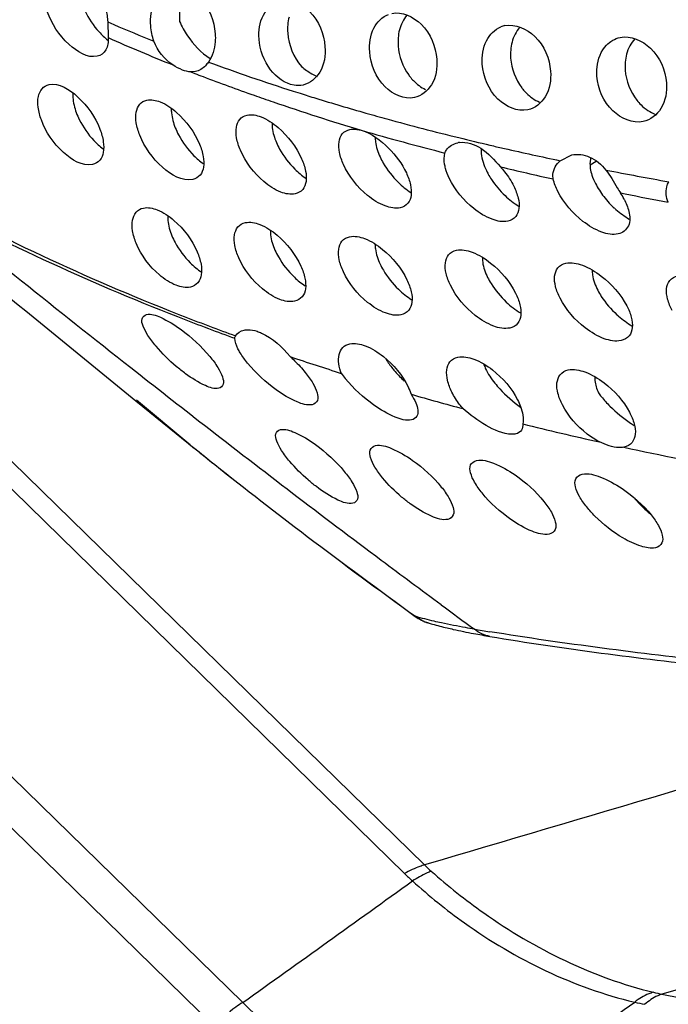
# Model space of a CAD drawing. Units: millimetres. Extents: x -8180 to -4633, y 870 to 3361.
# Drawn here: x -7836 to -7806, y 2770 to 2815 of the extents above; entities that cross this region are included whole.
import ezdxf

# ---------------------------------------------------------------- set-up
doc = ezdxf.new("R2010")
doc.units = ezdxf.units.MM
doc.layers.add('solid', color=7, linetype='Continuous', lineweight=30)

msp = doc.modelspace()

# ---------------------------------------------------------------- linework, layer by layer
at = {"layer": 'solid'}
for p, q in [((-7865.302, 2823.169), (-7817.388, 2776.306)), ((-7866.099, 2822.654), (-7818.312, 2775.915)), ((-7872.886, 2816.097), (-7825.737, 2769.982)), ((-7874.128, 2814.952), (-7826.978, 2768.836)), ((-7831.937, 2815.038), (-7831.66, 2814.919)), ((-7828.125, 2812.742), (-7827.939, 2812.67)), ((-7827.907, 2812.756), (-7828.124, 2812.742)), ((-7823.425, 2811.862), (-7823.102, 2811.759)), ((-7814.391, 2809.38), (-7814.297, 2809.358)), ((-7811.167, 2808.663), (-7810.634, 2808.932)), ((-7809.782, 2808.481), (-7809.506, 2808.643)), ((-7808.393, 2807.181), (-7808.185, 2807.139)), ((-7827.511, 2801.028), (-7827.306, 2800.951)), ((-7827.496, 2801.148), (-7827.265, 2801.06)), ((-7830.639, 2797.631), (-7828.234, 2795.677)), ((-7828.213, 2795.66), (-7830.623, 2797.655)), ((-7828.234, 2795.677), (-7828.166, 2795.622)), ((-7828.214, 2795.66), (-7828.117, 2795.582)), ((-7828.166, 2795.622), (-7828.213, 2795.66)), ((-7808.239, 2795.499), (-7808.244, 2795.498)), ((-7827.121, 2794.781), (-7827.023, 2794.703)), ((-7817.816, 2787.726), (-7817.81, 2787.73)), ((-7817.23, 2787.429), (-7817.233, 2787.43)), ((-7814.39, 2786.808), (-7814.392, 2786.808))]:
    msp.add_line(p, q, dxfattribs=at)
for points in [[(-7831.941, 2815.112), (-7831.939, 2815.075), (-7831.937, 2815.038)], [(-7828.642, 2815.14), (-7828.638, 2815.1), (-7828.634, 2815.061)]]:
    msp.add_lwpolyline(points, dxfattribs=at)
for centre, radius, start, end in [((-7797.226, 2895.448), 87.582, 246.84808, 248.15456), ((-7813.464, 2813.756), 1.137, 101.872, 111.5232), ((-7796.54, 2894.14), 87.311, 246.09726, 248.2181), ((-7793.808, 2904.595), 97.348, 249.867, 252.2879), ((-7797.949, 2890.427), 83.34, 248.90929, 249.18783), ((-7792.54, 2904.843), 98.737, 249.22581, 250.6752), ((-7816.176, 2813.993), 2.388, 215.589, 217.8428), ((-7783.087, 2931.573), 127.09, 250.6417, 251.05687), ((-7791.324, 2912.257), 105.402, 252.45301, 252.86263), ((-7811.038, 2813.428), 2.361, 216.8658, 218.5742), ((-7789.857, 2917.059), 110.424, 252.86932, 254.11554), ((-7788.232, 2922.724), 116.317, 254.1094, 254.60159), ((-7786.023, 2930.851), 124.739, 254.61436, 256.18155), ((-7815.645, 2808.449), 1.06, 97.764, 101.9762), ((-7783.761, 2939.931), 134.096, 256.16975, 256.79605), ((-7782.746, 2944.24), 138.524, 256.83439, 257.07964), ((-7781.257, 2950.806), 145.255, 257.08606, 258.11696), ((-7811.551, 2809.667), 3.335, 205.8239, 209.0019), ((-7781.833, 2942.904), 138.293, 256.59004, 257.10181), ((-7780.712, 2947.799), 143.316, 257.10169, 257.60246), ((-7776.223, 2975.664), 170.619, 258.90085, 259.88858), ((-7790.668, 2898.609), 104.186, 241.12353, 248.56352), ((-7790.221, 2900.287), 106.031, 241.45698, 248.69816), ((-7811.333, 2805.292), 3.494, 27.4078, 32.7192), ((-7775.885, 2971.16), 167.171, 258.85965, 259.55217), ((-7805.75, 2809.671), 4.323, 217.9463, 223.0861), ((-7805.693, 2809.723), 4.4, 223.075, 227.5612), ((-6431.457, 4515.051), 2215.229, 230.469349, 230.830283), ((-7805.703, 2809.711), 4.384, 227.5597, 228.6025), ((-7788.079, 2904.835), 110.927, 248.49414, 249.18563), ((-7787.94, 2905.902), 112.092, 248.65444, 249.32776), ((-7805.581, 2804.853), 4.42, 227.6389, 228.9509), ((-7786.598, 2909.465), 115.899, 249.43698, 250.06871), ((-7786.811, 2908.175), 114.5, 249.31032, 249.94744), ((-7785.238, 2913.018), 119.66, 251.32055, 251.92109), ((-7784.89, 2914.09), 120.787, 251.92169, 252.49988), ((-7817.551, 2801.461), 4.471, 215.0089, 218.8712), ((-7779.961, 2930.702), 138.115, 254.01021, 255.03429), ((-7806.049, 2800.408), 4.134, 215.5861, 218.7492), ((-7804.32, 2801.969), 6.466, 225.1787, 235.9625), ((-7774.82, 2951.238), 159.286, 256.17454, 257.47586), ((-7804.524, 2801.661), 6.097, 235.9292, 237.8712), ((-7714.735, 2935.537), 180.119, 230.96799, 231.43451), ((-7712.554, 2938.217), 183.574, 230.98553, 231.38446), ((-7768.622, 2979.975), 188.684, 257.87813, 259.47484), ((-7689.718, 2967.011), 220.324, 231.45019, 232.84899), ((-7691.142, 2965.293), 218.094, 231.4615, 232.87464), ((-7650.593, 3018.567), 285.045, 232.83927, 234.08026), ((-7653.357, 3015.143), 280.645, 232.86666, 234.12767), ((-7574.402, 3117.522), 408.764, 233.65992, 233.92484), ((-7816.699, 2789.139), 1.791, 242.6412, 248.12), ((-7816.759, 2788.992), 1.632, 248.1327, 253.0851), ((-7807.66, 2826.811), 40.566, 259.379, 260.4503), ((-7797.799, 2888.752), 103.075, 260.3366, 260.73513), ((-7810.27, 2784.14), 11.504, 225.6439, 228.1623), ((-7811.414, 2782.398), 8.533, 225.5611, 228.3927), ((-7804.598, 2779.795), 9.615, 256.2768, 258.6563), ((-7804.821, 2782.091), 12.433, 256.4074, 258.6014), ((-7714.812, 3224.083), 462.884, 258.57672, 265.4342)]:
    msp.add_arc(centre, radius, start, end, dxfattribs=at)
for points, knots in [([(-7833.887, 2817.24), (-7833.445, 2817.333), (-7832.345, 2816.747), (-7831.985, 2815.698), (-7831.941, 2815.112)], [0, 0, 0, 0, 0.434477, 1, 1, 1, 1]), ([(-7829.963, 2814.861), (-7829.992, 2815.238), (-7829.916, 2815.954), (-7829.377, 2816.497), (-7829.087, 2816.59)], [0, 0, 0, 0, 0.554057, 1, 1, 1, 1]), ([(-7828.987, 2816.616), (-7828.536, 2816.711), (-7827.422, 2816.139), (-7827.047, 2815.082), (-7827.003, 2814.496)], [0, 0, 0, 0, 0.439468, 1, 1, 1, 1]), ([(-7833.11, 2815.855), (-7833.071, 2815.748), (-7832.878, 2815.289), (-7832.595, 2814.867), (-7832.337, 2814.583)], [0, 0, 0, 0, 0.228446, 1, 1, 1, 1]), ([(-7824.985, 2814.254), (-7825.013, 2814.626), (-7824.934, 2815.336), (-7824.405, 2815.877), (-7824.117, 2815.977)], [0, 0, 0, 0, 0.549608, 1, 1, 1, 1]), ([(-7823.986, 2816.013), (-7823.528, 2816.11), (-7822.4, 2815.552), (-7822.01, 2814.486), (-7821.966, 2813.901)], [0, 0, 0, 0, 0.444142, 1, 1, 1, 1]), ([(-7832.42, 2813.462), (-7832.878, 2813.365), (-7833.941, 2814.06), (-7834.511, 2814.949), (-7834.714, 2815.517)], [0, 0, 0, 0, 0.436768, 1, 1, 1, 1]), ([(-7819.909, 2813.667), (-7819.937, 2814.035), (-7819.855, 2814.742), (-7819.332, 2815.28), (-7819.044, 2815.387)], [0, 0, 0, 0, 0.545625, 1, 1, 1, 1]), ([(-7818.889, 2815.431), (-7818.422, 2815.529), (-7817.282, 2814.984), (-7816.877, 2813.911), (-7816.833, 2813.326)], [0, 0, 0, 0, 0.448499, 1, 1, 1, 1]), ([(-7814.738, 2813.1), (-7814.765, 2813.463), (-7814.681, 2814.166), (-7814.167, 2814.7), (-7813.881, 2814.814)], [0, 0, 0, 0, 0.541854, 1, 1, 1, 1]), ([(-7813.697, 2814.868), (-7813.223, 2814.968), (-7812.07, 2814.436), (-7811.65, 2813.356), (-7811.606, 2812.771)], [0, 0, 0, 0, 0.452665, 1, 1, 1, 1]), ([(-7827.003, 2814.496), (-7826.994, 2814.373), (-7826.992, 2813.924), (-7827.124, 2813.461), (-7827.315, 2813.196)], [0, 0, 0, 0, 0.27385, 1, 1, 1, 1]), ([(-7808.413, 2814.325), (-7807.931, 2814.427), (-7806.766, 2813.908), (-7806.332, 2812.82), (-7806.288, 2812.235)], [0, 0, 0, 0, 0.456563, 1, 1, 1, 1]), ([(-7831.917, 2814.313), (-7831.91, 2814.122), (-7831.943, 2813.744), (-7832.262, 2813.495), (-7832.42, 2813.462)], [0, 0, 0, 0, 0.540391, 1, 1, 1, 1]), ([(-7823.381, 2812.131), (-7823.805, 2812.198), (-7824.628, 2812.828), (-7824.947, 2813.753), (-7824.985, 2814.254)], [0, 0, 0, 0, 0.460982, 1, 1, 1, 1]), ([(-7821.966, 2813.901), (-7821.936, 2813.505), (-7822.028, 2812.738), (-7822.654, 2812.207), (-7822.971, 2812.14)], [0, 0, 0, 0, 0.550861, 1, 1, 1, 1]), ([(-7809.474, 2812.553), (-7809.484, 2812.689), (-7809.482, 2813.19), (-7809.291, 2813.706), (-7809.04, 2813.971)], [0, 0, 0, 0, 0.273182, 1, 1, 1, 1]), ([(-7817.859, 2811.561), (-7818.325, 2811.462), (-7819.466, 2812.008), (-7819.865, 2813.082), (-7819.909, 2813.667)], [0, 0, 0, 0, 0.448317, 1, 1, 1, 1]), ([(-7827.315, 2813.196), (-7827.358, 2813.137), (-7827.511, 2812.943), (-7827.733, 2812.793), (-7827.905, 2812.757)], [0, 0, 0, 0, 0.292458, 1, 1, 1, 1]), ([(-7816.833, 2813.326), (-7816.803, 2812.929), (-7816.901, 2812.156), (-7817.536, 2811.628), (-7817.859, 2811.561)], [0, 0, 0, 0, 0.546975, 1, 1, 1, 1]), ([(-7812.652, 2811.001), (-7813.126, 2810.901), (-7814.28, 2811.433), (-7814.693, 2812.516), (-7814.738, 2813.1)], [0, 0, 0, 0, 0.452459, 1, 1, 1, 1]), ([(-7818.062, 2812.528), (-7818.012, 2812.463), (-7817.809, 2812.228), (-7817.554, 2812.035), (-7817.346, 2811.939)], [0, 0, 0, 0, 0.264607, 1, 1, 1, 1]), ([(-7811.606, 2812.771), (-7811.576, 2812.374), (-7811.68, 2811.594), (-7812.325, 2811.07), (-7812.652, 2811.001)], [0, 0, 0, 0, 0.543311, 1, 1, 1, 1]), ([(-7807.354, 2810.461), (-7807.835, 2810.36), (-7809.001, 2810.879), (-7809.429, 2811.968), (-7809.474, 2812.553)], [0, 0, 0, 0, 0.456359, 1, 1, 1, 1]), ([(-7834.984, 2810.535), (-7835.054, 2810.724), (-7835.149, 2811.079), (-7835.155, 2811.582), (-7834.995, 2811.991), (-7834.753, 2812.133), (-7834.631, 2812.159)], [0, 0, 0, 0, 0.32383, 0.586631, 0.799245, 1, 1, 1, 1]), ([(-7834.631, 2812.159), (-7834.168, 2812.256), (-7833.103, 2811.551), (-7832.514, 2810.675), (-7832.296, 2810.112)], [0, 0, 0, 0, 0.440018, 1, 1, 1, 1]), ([(-7806.288, 2812.235), (-7806.257, 2811.838), (-7806.368, 2811.052), (-7807.022, 2810.531), (-7807.354, 2810.461)], [0, 0, 0, 0, 0.539842, 1, 1, 1, 1]), ([(-7833.54, 2811.773), (-7833.544, 2811.705), (-7833.54, 2811.399), (-7833.463, 2811.097), (-7833.379, 2810.873)], [0, 0, 0, 0, 0.220373, 1, 1, 1, 1]), ([(-7812.884, 2811.956), (-7812.83, 2811.888), (-7812.612, 2811.644), (-7812.336, 2811.447), (-7812.114, 2811.356)], [0, 0, 0, 0, 0.264471, 1, 1, 1, 1]), ([(-7830.464, 2809.831), (-7830.538, 2810.016), (-7830.642, 2810.366), (-7830.662, 2810.865), (-7830.508, 2811.28), (-7830.263, 2811.422), (-7830.139, 2811.448)], [0, 0, 0, 0, 0.321508, 0.58296, 0.795594, 1, 1, 1, 1]), ([(-7830.139, 2811.448), (-7829.937, 2811.491), (-7829.412, 2811.374), (-7828.507, 2810.732), (-7827.951, 2809.976), (-7827.72, 2809.42)], [0, 0, 0, 0, 0.186682, 0.455523, 1, 1, 1, 1]), ([(-7807.642, 2811.441), (-7807.583, 2811.366), (-7807.344, 2811.096), (-7807.033, 2810.883), (-7806.784, 2810.793)], [0, 0, 0, 0, 0.264751, 1, 1, 1, 1]), ([(-7833.379, 2810.873), (-7833.339, 2810.765), (-7833.137, 2810.3), (-7832.842, 2809.876), (-7832.573, 2809.593)], [0, 0, 0, 0, 0.227966, 1, 1, 1, 1]), ([(-7829.017, 2811.062), (-7829.019, 2810.995), (-7829.007, 2810.691), (-7828.922, 2810.394), (-7828.834, 2810.174)], [0, 0, 0, 0, 0.220662, 1, 1, 1, 1]), ([(-7825.845, 2809.147), (-7825.923, 2809.329), (-7826.035, 2809.674), (-7826.066, 2810.17), (-7825.918, 2810.591), (-7825.668, 2810.734), (-7825.541, 2810.761)], [0, 0, 0, 0, 0.318408, 0.578267, 0.79117, 1, 1, 1, 1]), ([(-7825.541, 2810.761), (-7825.33, 2810.805), (-7824.785, 2810.685), (-7823.856, 2810.048), (-7823.277, 2809.299), (-7823.034, 2808.751)], [0, 0, 0, 0, 0.192449, 0.465551, 1, 1, 1, 1]), ([(-7832.634, 2808.492), (-7833.105, 2808.392), (-7834.184, 2809.079), (-7834.776, 2809.97), (-7834.984, 2810.535)], [0, 0, 0, 0, 0.444092, 1, 1, 1, 1]), ([(-7824.394, 2810.382), (-7824.395, 2810.315), (-7824.378, 2810.01), (-7824.285, 2809.714), (-7824.191, 2809.496)], [0, 0, 0, 0, 0.220605, 1, 1, 1, 1]), ([(-7832.296, 2810.112), (-7832.224, 2809.926), (-7832.123, 2809.575), (-7832.106, 2809.075), (-7832.263, 2808.66), (-7832.509, 2808.518), (-7832.634, 2808.492)], [0, 0, 0, 0, 0.321124, 0.581923, 0.794691, 1, 1, 1, 1]), ([(-7828.033, 2807.805), (-7828.52, 2807.702), (-7829.617, 2808.386), (-7830.242, 2809.273), (-7830.464, 2809.831)], [0, 0, 0, 0, 0.453057, 1, 1, 1, 1]), ([(-7828.834, 2810.174), (-7828.79, 2810.066), (-7828.572, 2809.599), (-7828.259, 2809.175), (-7827.977, 2808.893)], [0, 0, 0, 0, 0.226462, 1, 1, 1, 1]), ([(-7821.112, 2808.488), (-7821.193, 2808.667), (-7821.312, 2809.007), (-7821.353, 2809.5), (-7821.208, 2809.927), (-7820.953, 2810.071), (-7820.823, 2810.098)], [0, 0, 0, 0, 0.314974, 0.572975, 0.786249, 1, 1, 1, 1]), ([(-7820.823, 2810.098), (-7820.785, 2810.106), (-7820.609, 2810.129), (-7820.429, 2810.099), (-7820.295, 2810.06)], [0, 0, 0, 0, 0.217603, 1, 1, 1, 1]), ([(-7820.295, 2810.06), (-7819.816, 2809.921), (-7819.005, 2809.314), (-7818.425, 2808.529), (-7818.227, 2808.107)], [0, 0, 0, 0, 0.5167, 1, 1, 1, 1]), ([(-7827.72, 2809.42), (-7827.644, 2809.237), (-7827.534, 2808.891), (-7827.505, 2808.394), (-7827.656, 2807.974), (-7827.906, 2807.831), (-7828.033, 2807.805)], [0, 0, 0, 0, 0.318768, 0.578318, 0.791181, 1, 1, 1, 1]), ([(-7824.191, 2809.496), (-7824.147, 2809.393), (-7823.926, 2808.946), (-7823.618, 2808.543), (-7823.345, 2808.272)], [0, 0, 0, 0, 0.225905, 1, 1, 1, 1]), ([(-7819.655, 2809.737), (-7819.656, 2809.669), (-7819.636, 2809.36), (-7819.535, 2809.061), (-7819.435, 2808.842)], [0, 0, 0, 0, 0.220439, 1, 1, 1, 1]), ([(-7816.453, 2809.015), (-7816.438, 2809.069), (-7816.32, 2809.305), (-7816.062, 2809.445), (-7815.865, 2809.486)], [0, 0, 0, 0, 0.21896, 1, 1, 1, 1]), ([(-7815.788, 2809.5), (-7815.453, 2809.545), (-7814.666, 2809.276), (-7814.183, 2808.691), (-7813.906, 2808.381)], [0, 0, 0, 0, 0.448325, 1, 1, 1, 1]), ([(-7823.328, 2807.139), (-7823.544, 2807.094), (-7824.095, 2807.21), (-7825.034, 2807.841), (-7825.61, 2808.596), (-7825.845, 2809.147)], [0, 0, 0, 0, 0.195735, 0.468194, 1, 1, 1, 1]), ([(-7816.426, 2808.311), (-7816.444, 2808.375), (-7816.494, 2808.605), (-7816.5, 2808.851), (-7816.453, 2809.015)], [0, 0, 0, 0, 0.279816, 1, 1, 1, 1]), ([(-7814.784, 2809.215), (-7814.792, 2809.14), (-7814.789, 2808.794), (-7814.671, 2808.457), (-7814.553, 2808.214)], [0, 0, 0, 0, 0.216617, 1, 1, 1, 1]), ([(-7810.634, 2808.932), (-7810.366, 2808.989), (-7809.735, 2808.89), (-7809.268, 2808.486), (-7809.069, 2808.236)], [0, 0, 0, 0, 0.462738, 1, 1, 1, 1]), ([(-7823.034, 2808.751), (-7822.955, 2808.571), (-7822.838, 2808.23), (-7822.798, 2807.736), (-7822.945, 2807.311), (-7823.199, 2807.167), (-7823.328, 2807.139)], [0, 0, 0, 0, 0.315637, 0.573712, 0.786869, 1, 1, 1, 1]), ([(-7818.508, 2806.499), (-7818.734, 2806.451), (-7819.304, 2806.57), (-7820.267, 2807.196), (-7820.865, 2807.943), (-7821.112, 2808.488)], [0, 0, 0, 0, 0.201859, 0.477562, 1, 1, 1, 1]), ([(-7819.435, 2808.842), (-7819.389, 2808.743), (-7819.168, 2808.318), (-7818.866, 2807.934), (-7818.601, 2807.674)], [0, 0, 0, 0, 0.225854, 1, 1, 1, 1]), ([(-7811.481, 2807.826), (-7811.496, 2807.895), (-7811.517, 2808.205), (-7811.344, 2808.508), (-7811.167, 2808.663)], [0, 0, 0, 0, 0.232686, 1, 1, 1, 1]), ([(-7809.759, 2808.778), (-7809.775, 2808.723), (-7809.821, 2808.464), (-7809.769, 2808.198), (-7809.707, 2808.005)], [0, 0, 0, 0, 0.223021, 1, 1, 1, 1]), ([(-7818.227, 2808.107), (-7818.145, 2807.931), (-7818.022, 2807.594), (-7817.972, 2807.102), (-7818.116, 2806.672), (-7818.375, 2806.527), (-7818.508, 2806.499)], [0, 0, 0, 0, 0.312193, 0.568557, 0.78214, 1, 1, 1, 1]), ([(-7814.468, 2808.05), (-7814.422, 2807.965), (-7814.204, 2807.608), (-7813.93, 2807.285), (-7813.696, 2807.063)], [0, 0, 0, 0, 0.230027, 1, 1, 1, 1]), ([(-7813.906, 2808.381), (-7813.841, 2808.308), (-7813.609, 2808.032), (-7813.41, 2807.726), (-7813.294, 2807.49)], [0, 0, 0, 0, 0.270279, 1, 1, 1, 1]), ([(-7809.069, 2808.236), (-7808.868, 2807.984), (-7808.657, 2807.62), (-7808.444, 2807.26), (-7808.393, 2807.18)], [0, 0, 0, 0, 0.773279, 1, 1, 1, 1]), ([(-7813.564, 2805.884), (-7813.801, 2805.834), (-7814.391, 2805.956), (-7815.378, 2806.577), (-7815.996, 2807.316), (-7816.255, 2807.855)], [0, 0, 0, 0, 0.208313, 0.486623, 1, 1, 1, 1]), ([(-7806.2, 2806.761), (-7806.301, 2806.97), (-7806.331, 2807.322), (-7806.216, 2807.619), (-7806.178, 2807.695)], [0, 0, 0, 0, 0.732389, 1, 1, 1, 1]), ([(-7827.492, 2796.493), (-7828.623, 2797.373), (-7833.113, 2800.89), (-7837.564, 2804.456), (-7840.885, 2807.143)], [0, 0, 0, 0, 0.251124, 1, 1, 1, 1]), ([(-7813.294, 2807.49), (-7813.208, 2807.317), (-7813.079, 2806.985), (-7813.021, 2806.495), (-7813.163, 2806.058), (-7813.427, 2805.913), (-7813.564, 2805.884)], [0, 0, 0, 0, 0.308566, 0.563231, 0.777236, 1, 1, 1, 1]), ([(-7808.494, 2805.296), (-7808.743, 2805.243), (-7809.353, 2805.367), (-7810.363, 2805.984), (-7811, 2806.715), (-7811.269, 2807.249)], [0, 0, 0, 0, 0.214821, 0.494994, 1, 1, 1, 1]), ([(-7830.627, 2804.871), (-7830.702, 2805.055), (-7830.809, 2805.402), (-7830.832, 2805.901), (-7830.676, 2806.32), (-7830.427, 2806.463), (-7830.3, 2806.49)], [0, 0, 0, 0, 0.318263, 0.578412, 0.79185, 1, 1, 1, 1]), ([(-7830.3, 2806.49), (-7830.092, 2806.533), (-7829.554, 2806.416), (-7828.633, 2805.777), (-7828.065, 2805.024), (-7827.829, 2804.472)], [0, 0, 0, 0, 0.191012, 0.462068, 1, 1, 1, 1]), ([(-7808.013, 2806.328), (-7807.964, 2806.115), (-7807.913, 2805.655), (-7808.3, 2805.337), (-7808.494, 2805.296)], [0, 0, 0, 0, 0.523588, 1, 1, 1, 1]), ([(-7829.18, 2806.126), (-7829.183, 2806.058), (-7829.174, 2805.746), (-7829.084, 2805.44), (-7828.991, 2805.216)], [0, 0, 0, 0, 0.220219, 1, 1, 1, 1]), ([(-7825.922, 2804.206), (-7826.001, 2804.386), (-7826.115, 2804.729), (-7826.15, 2805.225), (-7826.001, 2805.648), (-7825.748, 2805.792), (-7825.619, 2805.819)], [0, 0, 0, 0, 0.316018, 0.574706, 0.788172, 1, 1, 1, 1]), ([(-7825.619, 2805.819), (-7825.402, 2805.865), (-7824.845, 2805.744), (-7823.904, 2805.11), (-7823.315, 2804.364), (-7823.067, 2803.819)], [0, 0, 0, 0, 0.196189, 0.471228, 1, 1, 1, 1]), ([(-7824.469, 2805.464), (-7824.471, 2805.395), (-7824.456, 2805.083), (-7824.358, 2804.779), (-7824.26, 2804.557)], [0, 0, 0, 0, 0.2201, 1, 1, 1, 1]), ([(-7828.141, 2802.857), (-7828.355, 2802.812), (-7828.899, 2802.926), (-7829.832, 2803.557), (-7830.399, 2804.316), (-7830.627, 2804.871)], [0, 0, 0, 0, 0.194433, 0.465222, 1, 1, 1, 1]), ([(-7828.991, 2805.216), (-7828.948, 2805.111), (-7828.731, 2804.659), (-7828.424, 2804.251), (-7828.15, 2803.977)], [0, 0, 0, 0, 0.226495, 1, 1, 1, 1]), ([(-7821.119, 2803.562), (-7821.201, 2803.739), (-7821.322, 2804.077), (-7821.368, 2804.57), (-7821.222, 2804.999), (-7820.965, 2805.143), (-7820.833, 2805.171)], [0, 0, 0, 0, 0.31295, 0.570181, 0.783811, 1, 1, 1, 1]), ([(-7820.833, 2805.171), (-7820.605, 2805.219), (-7820.03, 2805.094), (-7819.065, 2804.466), (-7818.456, 2803.727), (-7818.198, 2803.188)], [0, 0, 0, 0, 0.202293, 0.480391, 1, 1, 1, 1]), ([(-7827.829, 2804.472), (-7827.751, 2804.291), (-7827.639, 2803.947), (-7827.606, 2803.451), (-7827.758, 2803.028), (-7828.012, 2802.884), (-7828.141, 2802.857)], [0, 0, 0, 0, 0.315917, 0.574263, 0.787679, 1, 1, 1, 1]), ([(-7824.26, 2804.557), (-7824.213, 2804.451), (-7823.98, 2803.994), (-7823.655, 2803.584), (-7823.367, 2803.31)], [0, 0, 0, 0, 0.225282, 1, 1, 1, 1]), ([(-7819.659, 2804.815), (-7819.66, 2804.747), (-7819.639, 2804.436), (-7819.535, 2804.136), (-7819.432, 2803.917)], [0, 0, 0, 0, 0.220535, 1, 1, 1, 1]), ([(-7816.203, 2802.941), (-7816.288, 2803.115), (-7816.415, 2803.448), (-7816.47, 2803.939), (-7816.327, 2804.374), (-7816.064, 2804.519), (-7815.929, 2804.548)], [0, 0, 0, 0, 0.309638, 0.565164, 0.779115, 1, 1, 1, 1]), ([(-7815.929, 2804.548), (-7815.691, 2804.598), (-7815.097, 2804.472), (-7814.109, 2803.847), (-7813.48, 2803.116), (-7813.212, 2802.582)], [0, 0, 0, 0, 0.208308, 0.488493, 1, 1, 1, 1]), ([(-7823.359, 2802.208), (-7823.581, 2802.161), (-7824.142, 2802.278), (-7825.094, 2802.906), (-7825.681, 2803.657), (-7825.922, 2804.206)], [0, 0, 0, 0, 0.199114, 0.473228, 1, 1, 1, 1]), ([(-7819.432, 2803.917), (-7819.387, 2803.82), (-7819.162, 2803.398), (-7818.858, 2803.019), (-7818.593, 2802.762)], [0, 0, 0, 0, 0.225798, 1, 1, 1, 1]), ([(-7814.735, 2804.213), (-7814.736, 2804.144), (-7814.714, 2803.827), (-7814.602, 2803.523), (-7814.493, 2803.302)], [0, 0, 0, 0, 0.220214, 1, 1, 1, 1]), ([(-7811.17, 2802.345), (-7811.257, 2802.516), (-7811.389, 2802.845), (-7811.453, 2803.334), (-7811.311, 2803.775), (-7811.043, 2803.921), (-7810.904, 2803.95)], [0, 0, 0, 0, 0.30625, 0.560102, 0.774369, 1, 1, 1, 1]), ([(-7810.904, 2803.95), (-7810.655, 2804.003), (-7810.042, 2803.874), (-7809.032, 2803.255), (-7808.385, 2802.531), (-7808.108, 2802.001)], [0, 0, 0, 0, 0.214649, 0.496404, 1, 1, 1, 1]), ([(-7823.067, 2803.819), (-7822.986, 2803.641), (-7822.867, 2803.302), (-7822.823, 2802.808), (-7822.97, 2802.38), (-7823.227, 2802.236), (-7823.359, 2802.208)], [0, 0, 0, 0, 0.313596, 0.570633, 0.784158, 1, 1, 1, 1]), ([(-7818.475, 2801.58), (-7818.707, 2801.532), (-7819.286, 2801.652), (-7820.26, 2802.275), (-7820.867, 2803.019), (-7821.119, 2803.562)], [0, 0, 0, 0, 0.204825, 0.481739, 1, 1, 1, 1]), ([(-7809.692, 2803.628), (-7809.694, 2803.558), (-7809.669, 2803.238), (-7809.551, 2802.932), (-7809.437, 2802.71)], [0, 0, 0, 0, 0.220412, 1, 1, 1, 1]), ([(-7818.198, 2803.188), (-7818.114, 2803.013), (-7817.989, 2802.679), (-7817.935, 2802.188), (-7818.079, 2801.754), (-7818.341, 2801.609), (-7818.475, 2801.58)], [0, 0, 0, 0, 0.310505, 0.566094, 0.779901, 1, 1, 1, 1]), ([(-7814.493, 2803.302), (-7814.446, 2803.205), (-7814.214, 2802.791), (-7813.906, 2802.42), (-7813.639, 2802.168)], [0, 0, 0, 0, 0.225617, 1, 1, 1, 1]), ([(-7806.019, 2801.774), (-7806.108, 2801.943), (-7806.245, 2802.268), (-7806.315, 2802.755), (-7806.173, 2803.201), (-7805.899, 2803.348), (-7805.757, 2803.378)], [0, 0, 0, 0, 0.302803, 0.554913, 0.769583, 1, 1, 1, 1]), ([(-7813.48, 2800.976), (-7813.722, 2800.926), (-7814.319, 2801.048), (-7815.315, 2801.668), (-7815.94, 2802.404), (-7816.203, 2802.941)], [0, 0, 0, 0, 0.21075, 0.489831, 1, 1, 1, 1]), ([(-7813.212, 2802.582), (-7813.126, 2802.41), (-7812.995, 2802.08), (-7812.934, 2801.591), (-7813.076, 2801.152), (-7813.343, 2801.005), (-7813.48, 2800.976)], [0, 0, 0, 0, 0.307231, 0.561308, 0.775473, 1, 1, 1, 1]), ([(-7809.437, 2802.71), (-7809.388, 2802.615), (-7809.149, 2802.202), (-7808.832, 2801.835), (-7808.559, 2801.587)], [0, 0, 0, 0, 0.225423, 1, 1, 1, 1]), ([(-7808.371, 2800.397), (-7808.623, 2800.344), (-7809.238, 2800.468), (-7810.255, 2801.084), (-7810.898, 2801.813), (-7811.17, 2802.345)], [0, 0, 0, 0, 0.216679, 0.497298, 1, 1, 1, 1]), ([(-7808.108, 2802.001), (-7808.02, 2801.832), (-7807.885, 2801.505), (-7807.816, 2801.018), (-7807.957, 2800.573), (-7808.23, 2800.426), (-7808.371, 2800.397)], [0, 0, 0, 0, 0.303881, 0.556351, 0.770933, 1, 1, 1, 1]), ([(-7829.718, 2800.138), (-7829.852, 2800.297), (-7830.081, 2800.594), (-7830.3, 2801.01), (-7830.425, 2801.392), (-7830.246, 2801.576), (-7830.156, 2801.595)], [0, 0, 0, 0, 0.362534, 0.642492, 0.839783, 1, 1, 1, 1]), ([(-7830.156, 2801.595), (-7829.943, 2801.64), (-7829.35, 2801.424), (-7828.36, 2800.81), (-7827.632, 2800.135), (-7827.248, 2799.669)], [0, 0, 0, 0, 0.183228, 0.491783, 1, 1, 1, 1]), ([(-7826.107, 2800.509), (-7826.108, 2800.525), (-7826.106, 2800.569), (-7826.075, 2800.601), (-7826.055, 2800.617)], [0, 0, 0, 0, 0.401365, 1, 1, 1, 1]), ([(-7825.854, 2799.839), (-7825.892, 2799.9), (-7826.008, 2800.108), (-7826.103, 2800.34), (-7826.107, 2800.509)], [0, 0, 0, 0, 0.296847, 1, 1, 1, 1]), ([(-7820.822, 2800.248), (-7820.59, 2800.297), (-7820.006, 2800.173), (-7819.03, 2799.546), (-7818.412, 2798.811), (-7818.149, 2798.273)], [0, 0, 0, 0, 0.205038, 0.483997, 1, 1, 1, 1]), ([(-7828.364, 2798.876), (-7828.509, 2798.983), (-7828.993, 2799.367), (-7829.436, 2799.803), (-7829.718, 2800.138)], [0, 0, 0, 0, 0.291184, 1, 1, 1, 1]), ([(-7821.212, 2798.896), (-7821.311, 2799.17), (-7821.408, 2799.602), (-7821.174, 2800.107), (-7820.942, 2800.223), (-7820.822, 2800.248)], [0, 0, 0, 0, 0.549137, 0.768675, 1, 1, 1, 1]), ([(-7827.248, 2799.669), (-7827.116, 2799.509), (-7826.892, 2799.21), (-7826.681, 2798.789), (-7826.57, 2798.406), (-7826.748, 2798.226), (-7826.838, 2798.207)], [0, 0, 0, 0, 0.362402, 0.642473, 0.840188, 1, 1, 1, 1]), ([(-7823.563, 2799.663), (-7823.495, 2799.601), (-7823.25, 2799.372), (-7823.021, 2799.125), (-7822.868, 2798.936)], [0, 0, 0, 0, 0.27337, 1, 1, 1, 1]), ([(-7816.134, 2798.031), (-7816.22, 2798.203), (-7816.349, 2798.535), (-7816.407, 2799.025), (-7816.264, 2799.462), (-7815.999, 2799.608), (-7815.863, 2799.637)], [0, 0, 0, 0, 0.308211, 0.563042, 0.777172, 1, 1, 1, 1]), ([(-7815.863, 2799.637), (-7815.621, 2799.688), (-7815.019, 2799.561), (-7814.023, 2798.939), (-7813.388, 2798.21), (-7813.117, 2797.677)], [0, 0, 0, 0, 0.210759, 0.491533, 1, 1, 1, 1]), ([(-7822.55, 2797.453), (-7822.781, 2797.405), (-7823.398, 2797.611), (-7824.408, 2798.23), (-7825.137, 2798.901), (-7825.516, 2799.367)], [0, 0, 0, 0, 0.196061, 0.501425, 1, 1, 1, 1]), ([(-7818.855, 2799.114), (-7818.817, 2799.067), (-7818.649, 2798.866), (-7818.468, 2798.677), (-7818.323, 2798.539)], [0, 0, 0, 0, 0.231673, 1, 1, 1, 1]), ([(-7814.663, 2799.302), (-7814.642, 2799.235), (-7814.52, 2798.926), (-7814.328, 2798.649), (-7814.165, 2798.446)], [0, 0, 0, 0, 0.212306, 1, 1, 1, 1]), ([(-7811.058, 2797.443), (-7811.146, 2797.614), (-7811.28, 2797.942), (-7811.346, 2798.43), (-7811.204, 2798.872), (-7810.934, 2799.019), (-7810.795, 2799.048)], [0, 0, 0, 0, 0.30514, 0.558432, 0.772851, 1, 1, 1, 1]), ([(-7810.795, 2799.048), (-7810.542, 2799.101), (-7809.924, 2798.973), (-7808.907, 2798.355), (-7808.256, 2797.632), (-7807.978, 2797.104)], [0, 0, 0, 0, 0.21648, 0.498484, 1, 1, 1, 1]), ([(-7826.838, 2798.207), (-7827.039, 2798.164), (-7827.612, 2798.372), (-7828.077, 2798.665), (-7828.364, 2798.876)], [0, 0, 0, 0, 0.365588, 1, 1, 1, 1]), ([(-7822.868, 2798.936), (-7822.741, 2798.778), (-7822.526, 2798.48), (-7822.324, 2798.056), (-7822.245, 2797.649), (-7822.449, 2797.475), (-7822.55, 2797.453)], [0, 0, 0, 0, 0.349377, 0.622933, 0.822171, 1, 1, 1, 1]), ([(-7817.988, 2796.758), (-7818.238, 2796.705), (-7818.88, 2796.904), (-7819.921, 2797.519), (-7820.656, 2798.188), (-7821.031, 2798.655)], [0, 0, 0, 0, 0.208506, 0.510813, 1, 1, 1, 1]), ([(-7809.578, 2798.73), (-7809.579, 2798.673), (-7809.565, 2798.423), (-7809.488, 2798.18), (-7809.411, 2798.002)], [0, 0, 0, 0, 0.225812, 1, 1, 1, 1]), ([(-7814.165, 2798.446), (-7814.091, 2798.354), (-7813.736, 2797.944), (-7813.327, 2797.582), (-7812.985, 2797.332)], [0, 0, 0, 0, 0.218007, 1, 1, 1, 1]), ([(-7818.008, 2797.93), (-7817.927, 2797.806), (-7817.794, 2797.571), (-7817.68, 2797.23), (-7817.702, 2796.894), (-7817.892, 2796.778), (-7817.988, 2796.758)], [0, 0, 0, 0, 0.323791, 0.583467, 0.786732, 1, 1, 1, 1]), ([(-7815.629, 2797.272), (-7815.681, 2797.334), (-7815.871, 2797.572), (-7816.035, 2797.831), (-7816.134, 2798.031)], [0, 0, 0, 0, 0.267542, 1, 1, 1, 1]), ([(-7813.117, 2797.677), (-7813.066, 2797.578), (-7812.913, 2797.233), (-7812.827, 2796.832), (-7812.885, 2796.568)], [0, 0, 0, 0, 0.291921, 1, 1, 1, 1]), ([(-7813.38, 2796.094), (-7813.798, 2796.101), (-7814.614, 2796.486), (-7815.301, 2796.981), (-7815.629, 2797.272)], [0, 0, 0, 0, 0.488379, 1, 1, 1, 1]), ([(-7809.362, 2795.743), (-7809.56, 2795.846), (-7810.235, 2796.292), (-7810.79, 2796.924), (-7811.058, 2797.443)], [0, 0, 0, 0, 0.276061, 1, 1, 1, 1]), ([(-7807.978, 2797.104), (-7807.888, 2796.935), (-7807.752, 2796.609), (-7807.682, 2796.122), (-7807.824, 2795.676), (-7808.097, 2795.529), (-7808.239, 2795.499)], [0, 0, 0, 0, 0.303172, 0.555268, 0.769966, 1, 1, 1, 1]), ([(-7816.626, 2788.256), (-7817.545, 2788.932), (-7821.196, 2791.641), (-7824.805, 2794.403), (-7827.492, 2796.493)], [0, 0, 0, 0, 0.251058, 1, 1, 1, 1]), ([(-7823.582, 2794.85), (-7823.716, 2795.008), (-7823.944, 2795.304), (-7824.163, 2795.72), (-7824.285, 2796.106), (-7824.101, 2796.289), (-7824.01, 2796.309)], [0, 0, 0, 0, 0.360394, 0.639361, 0.836876, 1, 1, 1, 1]), ([(-7824.01, 2796.309), (-7823.791, 2796.354), (-7823.19, 2796.14), (-7822.192, 2795.526), (-7821.461, 2794.854), (-7821.078, 2794.388)], [0, 0, 0, 0, 0.186881, 0.49505, 1, 1, 1, 1]), ([(-7812.885, 2796.568), (-7812.877, 2796.471), (-7812.898, 2796.248), (-7813.102, 2796.131), (-7813.205, 2796.109)], [0, 0, 0, 0, 0.479678, 1, 1, 1, 1]), ([(-7819.317, 2794.092), (-7819.445, 2794.249), (-7819.662, 2794.545), (-7819.868, 2794.966), (-7819.952, 2795.377), (-7819.743, 2795.551), (-7819.64, 2795.573)], [0, 0, 0, 0, 0.347644, 0.620098, 0.819046, 1, 1, 1, 1]), ([(-7819.64, 2795.573), (-7819.399, 2795.624), (-7818.767, 2795.418), (-7817.736, 2794.807), (-7816.999, 2794.138), (-7816.621, 2793.671)], [0, 0, 0, 0, 0.202256, 0.506697, 1, 1, 1, 1]), ([(-7808.244, 2795.498), (-7808.313, 2795.484), (-7808.702, 2795.467), (-7809.077, 2795.61), (-7809.362, 2795.743)], [0, 0, 0, 0, 0.183145, 1, 1, 1, 1]), ([(-7814.749, 2793.397), (-7814.874, 2793.553), (-7815.085, 2793.848), (-7815.284, 2794.274), (-7815.342, 2794.7), (-7815.116, 2794.87), (-7815.004, 2794.893)], [0, 0, 0, 0, 0.338018, 0.605702, 0.806055, 1, 1, 1, 1]), ([(-7815.004, 2794.893), (-7814.744, 2794.948), (-7814.088, 2794.749), (-7813.028, 2794.14), (-7812.283, 2793.476), (-7811.907, 2793.007)], [0, 0, 0, 0, 0.214296, 0.515313, 1, 1, 1, 1]), ([(-7822.355, 2793.688), (-7822.484, 2793.787), (-7822.921, 2794.144), (-7823.324, 2794.543), (-7823.582, 2794.85)], [0, 0, 0, 0, 0.288456, 1, 1, 1, 1]), ([(-7821.078, 2794.388), (-7820.946, 2794.228), (-7820.723, 2793.93), (-7820.513, 2793.509), (-7820.406, 2793.122), (-7820.589, 2792.942), (-7820.68, 2792.923)], [0, 0, 0, 0, 0.360211, 0.63928, 0.837267, 1, 1, 1, 1]), ([(-7818.051, 2792.902), (-7818.185, 2793.001), (-7818.64, 2793.36), (-7819.056, 2793.771), (-7819.317, 2794.092)], [0, 0, 0, 0, 0.287249, 1, 1, 1, 1]), ([(-7809.946, 2792.753), (-7810.07, 2792.907), (-7810.277, 2793.201), (-7810.472, 2793.629), (-7810.512, 2794.066), (-7810.273, 2794.234), (-7810.153, 2794.259)], [0, 0, 0, 0, 0.330352, 0.594335, 0.795901, 1, 1, 1, 1]), ([(-7810.153, 2794.259), (-7809.877, 2794.316), (-7809.201, 2794.123), (-7808.116, 2793.517), (-7807.362, 2792.856), (-7806.985, 2792.388)], [0, 0, 0, 0, 0.224084, 0.522255, 1, 1, 1, 1]), ([(-7820.68, 2792.923), (-7820.909, 2792.875), (-7821.54, 2793.123), (-7822.046, 2793.453), (-7822.355, 2793.688)], [0, 0, 0, 0, 0.376, 1, 1, 1, 1]), ([(-7816.621, 2793.671), (-7816.494, 2793.513), (-7816.28, 2793.216), (-7816.079, 2792.792), (-7816.006, 2792.379), (-7816.216, 2792.207), (-7816.32, 2792.185)], [0, 0, 0, 0, 0.346141, 0.618179, 0.817864, 1, 1, 1, 1]), ([(-7811.67, 2791.508), (-7811.928, 2791.454), (-7812.58, 2791.65), (-7813.634, 2792.264), (-7814.373, 2792.93), (-7814.749, 2793.397)], [0, 0, 0, 0, 0.213456, 0.51453, 1, 1, 1, 1]), ([(-7807.792, 2793.207), (-7807.741, 2793.145), (-7807.513, 2792.875), (-7807.258, 2792.628), (-7807.052, 2792.45)], [0, 0, 0, 0, 0.227439, 1, 1, 1, 1]), ([(-7816.32, 2792.185), (-7816.568, 2792.133), (-7817.215, 2792.353), (-7817.744, 2792.678), (-7818.051, 2792.902)], [0, 0, 0, 0, 0.39939, 1, 1, 1, 1]), ([(-7811.907, 2793.007), (-7811.782, 2792.852), (-7811.574, 2792.557), (-7811.377, 2792.13), (-7811.328, 2791.701), (-7811.556, 2791.532), (-7811.67, 2791.508)], [0, 0, 0, 0, 0.336056, 0.603112, 0.804212, 1, 1, 1, 1]), ([(-7806.791, 2790.879), (-7807.005, 2790.835), (-7807.547, 2790.945), (-7808.502, 2791.411), (-7809.183, 2791.945), (-7809.566, 2792.33)], [0, 0, 0, 0, 0.204546, 0.4918, 1, 1, 1, 1]), ([(-7806.985, 2792.388), (-7806.862, 2792.235), (-7806.656, 2791.941), (-7806.462, 2791.512), (-7806.428, 2791.072), (-7806.67, 2790.905), (-7806.791, 2790.879)], [0, 0, 0, 0, 0.328376, 0.591646, 0.793866, 1, 1, 1, 1]), ([(-7816.617, 2787.425), (-7816.728, 2787.45), (-7817.128, 2787.54), (-7817.526, 2787.643), (-7817.81, 2787.73)], [0, 0, 0, 0, 0.276411, 1, 1, 1, 1]), ([(-7817.233, 2787.43), (-7817.165, 2787.41), (-7816.875, 2787.325), (-7816.582, 2787.25), (-7816.358, 2787.197)], [0, 0, 0, 0, 0.236219, 1, 1, 1, 1]), ([(-7815.101, 2787.14), (-7815.238, 2787.162), (-7815.745, 2787.249), (-7816.25, 2787.346), (-7816.617, 2787.425)], [0, 0, 0, 0, 0.269398, 1, 1, 1, 1]), ([(-7816.358, 2787.197), (-7816.263, 2787.175), (-7815.857, 2787.081), (-7815.449, 2786.999), (-7815.137, 2786.94)], [0, 0, 0, 0, 0.235507, 1, 1, 1, 1]), ([(-7764.771, 2782.067), (-7773.799, 2782.756), (-7786.906, 2783.828), (-7803.445, 2785.523), (-7810.963, 2786.462), (-7814.394, 2787.022)], [0, 0, 0, 0, 0.544567, 0.790891, 1, 1, 1, 1]), ([(-7814.392, 2786.808), (-7810.993, 2786.235), (-7803.511, 2785.3), (-7786.98, 2783.613), (-7773.85, 2782.549), (-7764.794, 2781.856)], [0, 0, 0, 0, 0.207413, 0.453492, 1, 1, 1, 1]), ([(-7817.388, 2776.306), (-7817.46, 2776.286), (-7817.779, 2776.185), (-7818.083, 2776.04), (-7818.312, 2775.915)], [0, 0, 0, 0, 0.221185, 1, 1, 1, 1]), ([(-7817.08, 2776.018), (-7817.146, 2775.994), (-7817.447, 2775.869), (-7817.73, 2775.707), (-7817.943, 2775.57)], [0, 0, 0, 0, 0.218638, 1, 1, 1, 1]), ([(-7817.08, 2776.018), (-7816.314, 2775.338), (-7813.274, 2772.908), (-7809.666, 2771.137), (-7806.879, 2770.455)], [0, 0, 0, 0, 0.263018, 1, 1, 1, 1]), ([(-7817.943, 2775.57), (-7817.187, 2774.884), (-7814.163, 2772.43), (-7810.54, 2770.667), (-7807.742, 2770.006)], [0, 0, 0, 0, 0.262034, 1, 1, 1, 1]), ([(-7806.879, 2770.455), (-7806.952, 2770.436), (-7807.262, 2770.333), (-7807.545, 2770.16), (-7807.742, 2770.006)], [0, 0, 0, 0, 0.231973, 1, 1, 1, 1]), ([(-7806.489, 2770.368), (-7806.556, 2770.348), (-7806.843, 2770.238), (-7807.1, 2770.059), (-7807.278, 2769.903)], [0, 0, 0, 0, 0.229182, 1, 1, 1, 1]), ([(-7825.737, 2769.982), (-7825.848, 2769.921), (-7826.318, 2769.606), (-7826.722, 2769.193), (-7826.978, 2768.836)], [0, 0, 0, 0, 0.223486, 1, 1, 1, 1]), ([(-7825.737, 2769.982), (-7824.321, 2768.584), (-7821.173, 2766.189), (-7817.454, 2764.805), (-7815.581, 2764.428)], [0, 0, 0, 0, 0.510084, 1, 1, 1, 1])]:
    msp.add_open_spline(points, degree=3, knots=knots, dxfattribs=at)
for points in [[(-7828.585, 2815.875), (-7828.644, 2815.637), (-7828.66, 2815.385), (-7828.642, 2815.14)], [(-7823.613, 2815.266), (-7823.673, 2815.028), (-7823.69, 2814.776), (-7823.672, 2814.531)], [(-7818.199, 2815.344), (-7818.366, 2815.157), (-7818.48, 2814.918), (-7818.543, 2814.676)], [(-7831.937, 2815.038), (-7831.931, 2814.904), (-7831.927, 2814.769), (-7831.924, 2814.634)], [(-7829.815, 2814.155), (-7829.895, 2814.382), (-7829.946, 2814.621), (-7829.963, 2814.861)], [(-7828.634, 2815.061), (-7828.539, 2814.832), (-7828.418, 2814.613), (-7828.28, 2814.408)], [(-7813.012, 2814.791), (-7813.188, 2814.604), (-7813.309, 2814.359), (-7813.375, 2814.11)], [(-7832.337, 2814.583), (-7832.213, 2814.447), (-7832.078, 2814.319), (-7831.933, 2814.205)], [(-7831.924, 2814.634), (-7831.922, 2814.527), (-7831.921, 2814.42), (-7831.917, 2814.313)], [(-7828.28, 2814.408), (-7828.005, 2813.999), (-7827.654, 2813.625), (-7827.237, 2813.363)], [(-7823.672, 2814.531), (-7823.63, 2813.978), (-7823.405, 2813.409), (-7823.041, 2812.992)], [(-7818.543, 2814.676), (-7818.604, 2814.438), (-7818.621, 2814.187), (-7818.602, 2813.942)], [(-7809.04, 2813.971), (-7808.874, 2814.145), (-7808.648, 2814.276), (-7808.413, 2814.325)], [(-7828.941, 2813.064), (-7829.326, 2813.325), (-7829.661, 2813.715), (-7829.815, 2814.155)], [(-7818.602, 2813.942), (-7818.567, 2813.469), (-7818.395, 2812.989), (-7818.119, 2812.603)], [(-7813.375, 2814.11), (-7813.438, 2813.872), (-7813.456, 2813.62), (-7813.437, 2813.374)], [(-7807.731, 2814.258), (-7807.916, 2814.069), (-7808.045, 2813.818), (-7808.114, 2813.562)], [(-7808.114, 2813.562), (-7808.178, 2813.324), (-7808.197, 2813.071), (-7808.178, 2812.826)], [(-7828.502, 2812.829), (-7828.657, 2812.889), (-7828.803, 2812.971), (-7828.941, 2813.064)], [(-7823.041, 2812.992), (-7822.895, 2812.867), (-7822.739, 2812.753), (-7822.573, 2812.657)], [(-7813.437, 2813.374), (-7813.401, 2812.891), (-7813.218, 2812.399), (-7812.927, 2812.011)], [(-7828.124, 2812.742), (-7828.253, 2812.75), (-7828.381, 2812.783), (-7828.502, 2812.829)], [(-7822.573, 2812.657), (-7822.492, 2812.611), (-7822.409, 2812.569), (-7822.324, 2812.532)], [(-7808.178, 2812.826), (-7808.141, 2812.332), (-7807.948, 2811.83), (-7807.642, 2811.441)], [(-7822.971, 2812.14), (-7823.105, 2812.112), (-7823.246, 2812.11), (-7823.381, 2812.131)], [(-7824.345, 2811.366), (-7823.003, 2810.906), (-7821.655, 2810.466), (-7820.295, 2810.064)], [(-7820.295, 2810.064), (-7819.022, 2809.687), (-7817.738, 2809.349), (-7816.453, 2809.015)], [(-7832.573, 2809.593), (-7832.442, 2809.455), (-7832.301, 2809.327), (-7832.15, 2809.213)], [(-7827.977, 2808.893), (-7827.846, 2808.761), (-7827.704, 2808.638), (-7827.552, 2808.529)], [(-7823.345, 2808.272), (-7823.192, 2808.12), (-7823.026, 2807.98), (-7822.848, 2807.857)], [(-7816.255, 2807.855), (-7816.325, 2808.002), (-7816.384, 2808.154), (-7816.426, 2808.311)], [(-7809.707, 2808.005), (-7809.664, 2807.87), (-7809.608, 2807.739), (-7809.544, 2807.613)], [(-7818.601, 2807.674), (-7818.423, 2807.5), (-7818.229, 2807.339), (-7818.02, 2807.203)], [(-7811.269, 2807.249), (-7811.361, 2807.432), (-7811.437, 2807.626), (-7811.481, 2807.826)], [(-7809.544, 2807.613), (-7809.436, 2807.401), (-7809.305, 2807.2), (-7809.159, 2807.013)], [(-7813.696, 2807.063), (-7813.504, 2806.882), (-7813.295, 2806.716), (-7813.071, 2806.578)], [(-7808.231, 2806.9), (-7808.137, 2806.719), (-7808.059, 2806.527), (-7808.013, 2806.328)], [(-7808.603, 2806.422), (-7808.414, 2806.256), (-7808.21, 2806.105), (-7807.994, 2805.978)], [(-7828.15, 2803.977), (-7827.989, 2803.816), (-7827.813, 2803.667), (-7827.623, 2803.54)], [(-7823.367, 2803.31), (-7823.213, 2803.164), (-7823.047, 2803.028), (-7822.869, 2802.911)], [(-7818.593, 2802.762), (-7818.407, 2802.582), (-7818.204, 2802.417), (-7817.985, 2802.278)], [(-7813.639, 2802.168), (-7813.439, 2801.98), (-7813.221, 2801.81), (-7812.987, 2801.668)], [(-7808.484, 2801.519), (-7808.294, 2801.354), (-7808.088, 2801.203), (-7807.869, 2801.077)], [(-7826.071, 2800.617), (-7825.986, 2800.75), (-7825.833, 2800.849), (-7825.679, 2800.882)], [(-7825.679, 2800.882), (-7825.619, 2800.894), (-7825.558, 2800.9), (-7825.498, 2800.899)], [(-7825.498, 2800.899), (-7825.357, 2800.899), (-7825.215, 2800.869), (-7825.082, 2800.825)], [(-7825.082, 2800.825), (-7825.012, 2800.802), (-7824.943, 2800.774), (-7824.876, 2800.744)], [(-7824.876, 2800.744), (-7824.36, 2800.51), (-7823.915, 2800.107), (-7823.563, 2799.663)], [(-7825.516, 2799.367), (-7825.638, 2799.517), (-7825.754, 2799.674), (-7825.854, 2799.839)], [(-7819.166, 2799.553), (-7819.073, 2799.399), (-7818.968, 2799.254), (-7818.855, 2799.114)], [(-7818.149, 2798.273), (-7818.095, 2798.162), (-7818.047, 2798.048), (-7818.008, 2797.93)], [(-7809.273, 2797.82), (-7809.15, 2797.667), (-7809.017, 2797.521), (-7808.878, 2797.382)], [(-7813.205, 2796.109), (-7813.263, 2796.097), (-7813.322, 2796.093), (-7813.38, 2796.094)], [(-7809.566, 2792.33), (-7809.7, 2792.464), (-7809.827, 2792.605), (-7809.946, 2792.753)], [(-7817.816, 2787.726), (-7817.638, 2787.598), (-7817.439, 2787.492), (-7817.23, 2787.429)], [(-7817.522, 2787.548), (-7817.623, 2787.6), (-7817.719, 2787.662), (-7817.81, 2787.73)], [(-7814.392, 2786.808), (-7814.649, 2786.852), (-7814.901, 2786.972), (-7815.101, 2787.14)], [(-7795.035, 2782.933), (-7802.486, 2780.724), (-7809.937, 2778.515), (-7817.388, 2776.306)], [(-7784.112, 2776.991), (-7791.571, 2774.783), (-7799.03, 2772.576), (-7806.489, 2770.368)], [(-7825.737, 2769.982), (-7823.138, 2771.844), (-7820.541, 2773.706), (-7817.943, 2775.57)], [(-7815.581, 2764.428), (-7812.968, 2766.287), (-7810.355, 2768.146), (-7807.742, 2770.006)]]:
    msp.add_open_spline(points, degree=3, dxfattribs=at)

doc.saveas('drawing.dxf')
